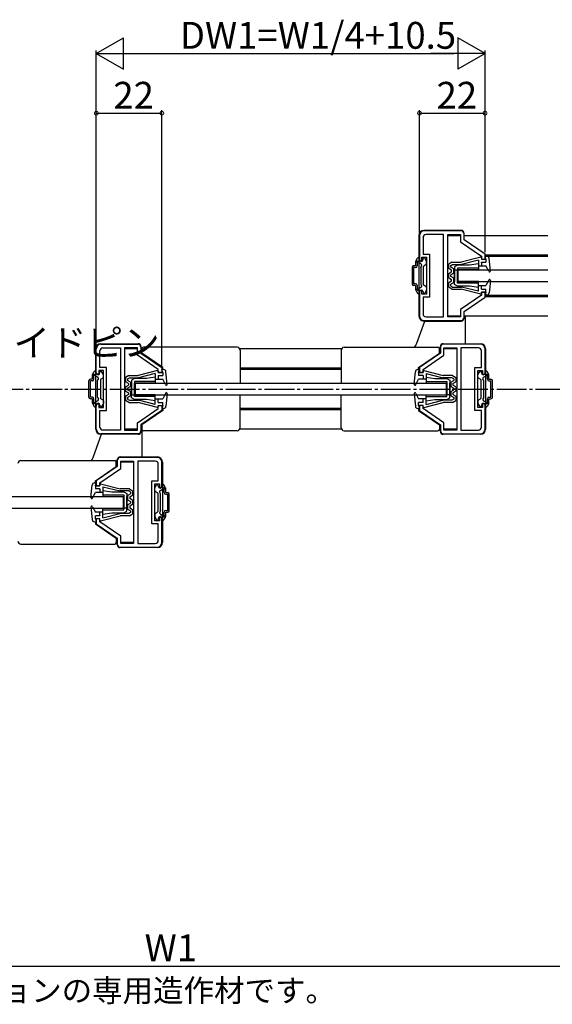
# Model space of a CAD drawing. Extents: x 0 to 1386, y 0 to 2234.
# Drawn here: x 544 to 723, y 1091 to 1421 of the extents above; entities that cross this region are included whole.
import ezdxf

# ---------------------------------------------------------------- set-up
doc = ezdxf.new("R2010")
doc.units = 0
doc.linetypes.add('YCENTER_1', pattern=[13, 10, -1, 1, -1])
for name, color, linetype in [('USER1', 3, 'CONTINUOUS'), ('YKK_11', 7, 'CONTINUOUS'), ('YKK_12', 2, 'CONTINUOUS'), ('YKK_13', 4, 'CONTINUOUS'), ('YKK_D', 6, 'CONTINUOUS')]:
    doc.layers.add(name, color=color, linetype=linetype)
doc.styles.get("Standard").update_dxf_attribs({"font": 'txt', "bigfont": 'BIGFONT'})

msp = doc.modelspace()

# ---------------------------------------------------------------- linework, layer by layer
at = {"layer": 'YKK_11', "color": 0, "linetype": 'ByBlock', "lineweight": -2}
for p, q in [((677.951216, 1348.467533), (677.951216, 1339.967533)), ((679.151216, 1347.767533), (679.151216, 1342.217533)), ((691.951213, 1349.967533), (679.451216, 1349.967533)), ((686.051216, 1348.767533), (680.151216, 1348.767533)), ((686.051216, 1321.167533), (686.051216, 1348.767533)), ((686.051216, 1321.167533), (686.051216, 1348.767533)), ((687.451216, 1321.167533), (687.451216, 1348.767533)), ((687.451216, 1348.767533), (691.751216, 1348.767533)), ((691.751216, 1348.767533), (691.751216, 1346.335357)), ((692.951213, 1346.967526), (692.951213, 1348.967533)), ((691.751216, 1346.335357), (698.751216, 1341.53536)), ((699.951213, 1342.16753), (692.951213, 1346.967526)), ((678.751216, 1339.967533), (678.751216, 1341.217533)), ((678.751216, 1341.217533), (680.351216, 1341.217533)), ((679.151216, 1342.217533), (681.351216, 1342.217533)), ((680.351216, 1341.217533), (680.351216, 1328.717533)), ((681.351216, 1342.217533), (681.351216, 1327.717533)), ((698.751216, 1341.53536), (698.751216, 1340.467535)), ((699.951213, 1340.467511), (699.951213, 1342.16753)), ((677.951216, 1339.967533), (678.751216, 1339.967533)), ((698.751216, 1340.467535), (699.951213, 1340.467511)), ((678.751216, 1329.967533), (677.951216, 1329.967533)), ((677.951216, 1329.967533), (677.951216, 1321.467533)), ((678.751216, 1328.717533), (678.751216, 1329.967533)), ((680.351216, 1328.717533), (678.751216, 1328.717533)), ((681.351216, 1327.717533), (679.151216, 1327.717533)), ((679.151216, 1327.717533), (679.151216, 1322.167533)), ((698.751216, 1328.399698), (691.751216, 1323.599702)), ((692.951213, 1322.967533), (699.951213, 1327.76753)), ((699.951213, 1329.467523), (698.751216, 1329.467547)), ((698.751216, 1329.467547), (698.751216, 1328.399698)), ((699.951213, 1327.76753), (699.951213, 1329.467523)), ((680.151216, 1321.167533), (686.051216, 1321.167533)), ((691.751216, 1321.167533), (687.451216, 1321.167533)), ((691.751216, 1323.599702), (691.751216, 1321.167533)), ((692.951213, 1320.967533), (692.951213, 1322.967533)), ((679.451216, 1319.967533), (691.951213, 1319.967533)), ((570.951212, 1311.967534), (583.451209, 1311.967534)), ((584.451209, 1310.967534), (584.451209, 1308.967535)), ((684.951214, 1310.967534), (684.951214, 1308.967535)), ((698.451211, 1311.967534), (685.951214, 1311.967534)), ((569.451212, 1301.967534), (569.451212, 1310.467534)), ((570.651212, 1304.217534), (570.651212, 1309.767534)), ((571.651212, 1310.767534), (577.551212, 1310.767534)), ((577.551212, 1310.767534), (577.551212, 1283.167534)), ((577.551212, 1310.767534), (577.551212, 1283.167534)), ((578.951212, 1310.767534), (578.951212, 1283.167534)), ((583.251212, 1310.767534), (578.951212, 1310.767534)), ((583.251212, 1308.335365), (583.251212, 1310.767534)), ((590.251212, 1303.535369), (583.251212, 1308.335365)), ((584.451209, 1308.967535), (591.451209, 1304.167537)), ((684.951214, 1308.967535), (677.951214, 1304.167537)), ((679.151211, 1303.535369), (686.151211, 1308.335365)), ((686.151211, 1308.335365), (686.151211, 1310.767534)), ((686.151211, 1310.767534), (690.451211, 1310.767534)), ((690.451211, 1310.767534), (690.451211, 1283.167534)), ((691.851211, 1310.767534), (691.851211, 1283.167534)), ((697.751211, 1310.767534), (691.851211, 1310.767534)), ((691.851211, 1310.767534), (691.851211, 1283.167534)), ((698.751211, 1304.217534), (698.751211, 1309.767534)), ((699.951211, 1301.967534), (699.951211, 1310.467534)), ((570.251212, 1301.967534), (569.451212, 1301.967534)), ((571.851212, 1303.217534), (570.251212, 1303.217534)), ((570.251212, 1303.217534), (570.251212, 1301.967534)), ((572.851212, 1304.217534), (570.651212, 1304.217534)), ((571.851212, 1290.717534), (571.851212, 1303.217534)), ((572.851212, 1289.717534), (572.851212, 1304.217534)), ((590.251212, 1302.46752), (590.251212, 1303.535369)), ((591.451209, 1302.467544), (590.251212, 1302.46752)), ((591.451209, 1304.167537), (591.451209, 1302.467544)), ((677.951214, 1304.167537), (677.951214, 1302.467544)), ((677.951214, 1302.467544), (679.151211, 1302.46752)), ((679.151211, 1302.46752), (679.151211, 1303.535369)), ((696.551211, 1289.717534), (696.551211, 1304.217534)), ((696.551211, 1304.217534), (698.751211, 1304.217534)), ((697.551211, 1290.717534), (697.551211, 1303.217534)), ((697.551211, 1303.217534), (699.151211, 1303.217534)), ((699.151211, 1303.217534), (699.151211, 1301.967534)), ((699.151211, 1301.967534), (699.951211, 1301.967534)), ((569.451212, 1283.467534), (569.451212, 1291.967534)), ((569.451212, 1291.967534), (570.251212, 1291.967534)), ((570.251212, 1291.967534), (570.251212, 1290.717534)), ((590.251212, 1291.467532), (591.451209, 1291.467556)), ((590.251212, 1290.399707), (590.251212, 1291.467532)), ((591.451209, 1291.467556), (591.451209, 1289.767537)), ((679.151211, 1291.467532), (677.951214, 1291.467556)), ((677.951214, 1291.467556), (677.951214, 1289.767537)), ((679.151211, 1290.399707), (679.151211, 1291.467532)), ((699.951211, 1291.967534), (699.151211, 1291.967534)), ((699.151211, 1291.967534), (699.151211, 1290.717534)), ((699.951211, 1283.467534), (699.951211, 1291.967534)), ((570.251212, 1290.717534), (571.851212, 1290.717534)), ((570.651212, 1284.167534), (570.651212, 1289.717534)), ((570.651212, 1289.717534), (572.851212, 1289.717534)), ((583.251212, 1285.59971), (590.251212, 1290.399707)), ((591.451209, 1289.767537), (584.451209, 1284.967541)), ((677.951214, 1289.767537), (684.951214, 1284.967541)), ((686.151211, 1285.59971), (679.151211, 1290.399707)), ((698.751211, 1289.717534), (696.551211, 1289.717534)), ((699.151211, 1290.717534), (697.551211, 1290.717534)), ((698.751211, 1284.167534), (698.751211, 1289.717534)), ((583.251212, 1283.167534), (583.251212, 1285.59971)), ((584.451209, 1284.967541), (584.451209, 1282.967534)), ((684.951214, 1284.967541), (684.951214, 1282.967534)), ((686.151211, 1283.167534), (686.151211, 1285.59971)), ((583.451209, 1281.967534), (570.951212, 1281.967534)), ((577.551212, 1283.167534), (571.651212, 1283.167534)), ((578.951212, 1283.167534), (583.251212, 1283.167534)), ((685.951214, 1281.967534), (698.451211, 1281.967534)), ((690.451211, 1283.167534), (686.151211, 1283.167534)), ((691.851211, 1283.167534), (697.751211, 1283.167534)), ((576.451209, 1272.967534), (576.451209, 1270.967535)), ((589.951206, 1273.967534), (577.451209, 1273.967534)), ((577.651206, 1270.335365), (577.651206, 1272.767534)), ((577.651206, 1272.767534), (581.951206, 1272.767534)), ((581.951206, 1272.767534), (581.951206, 1245.167534)), ((583.351206, 1272.767534), (583.351206, 1245.167534)), ((589.251206, 1272.767534), (583.351206, 1272.767534)), ((583.351206, 1272.767534), (583.351206, 1245.167534)), ((590.251206, 1266.217534), (590.251206, 1271.767534)), ((591.451206, 1263.967534), (591.451206, 1272.467534)), ((576.451209, 1270.967535), (569.451209, 1266.167537)), ((570.651206, 1265.535369), (577.651206, 1270.335365)), ((569.451209, 1266.167537), (569.451209, 1264.467544)), ((570.651206, 1264.46752), (570.651206, 1265.535369)), ((588.051206, 1251.717534), (588.051206, 1266.217534)), ((588.051206, 1266.217534), (590.251206, 1266.217534)), ((589.051206, 1252.717534), (589.051206, 1265.217534)), ((589.051206, 1265.217534), (590.651206, 1265.217534)), ((590.651206, 1265.217534), (590.651206, 1263.967534)), ((569.451209, 1264.467544), (570.651206, 1264.46752)), ((590.651206, 1263.967534), (591.451206, 1263.967534)), ((570.651206, 1253.467532), (569.451209, 1253.467556)), ((569.451209, 1253.467556), (569.451209, 1251.767537)), ((569.451209, 1251.767537), (576.451209, 1246.967541)), ((570.651206, 1252.399707), (570.651206, 1253.467532)), ((577.651206, 1247.59971), (570.651206, 1252.399707)), ((590.251206, 1251.717534), (588.051206, 1251.717534)), ((590.651206, 1252.717534), (589.051206, 1252.717534)), ((590.251206, 1246.167534), (590.251206, 1251.717534)), ((591.451206, 1253.967534), (590.651206, 1253.967534)), ((590.651206, 1253.967534), (590.651206, 1252.717534)), ((591.451206, 1245.467534), (591.451206, 1253.967534)), ((576.451209, 1246.967541), (576.451209, 1244.967534)), ((577.651206, 1245.167534), (577.651206, 1247.59971)), ((581.951206, 1245.167534), (577.651206, 1245.167534)), ((583.351206, 1245.167534), (589.251206, 1245.167534)), ((577.451209, 1243.967534), (589.951206, 1243.967534))]:
    msp.add_line(p, q, dxfattribs=at)
for centre, radius, start, end in [((679.451217, 1348.467533), 1.5, 90.000009, 179.999991), ((680.151217, 1347.767533), 1, 90.000009, 179.999991), ((691.951213, 1348.967533), 1, 0.000009, 89.999991), ((679.451217, 1321.467534), 1.5, 180.000009, 269.999991), ((680.151217, 1322.167534), 1, 180.000009, 269.999991), ((691.951213, 1320.967534), 1, 270.000009, 359.999991), ((570.951212, 1310.467534), 1.5, 90.000009, 179.999991), ((583.451208, 1310.967534), 1, 0.000009, 89.999991), ((685.951214, 1310.967534), 1, 90.000009, 179.999991), ((698.451211, 1310.467534), 1.5, 0.000009, 89.999991), ((571.651212, 1309.767534), 1, 90.000009, 179.999991), ((697.751211, 1309.767534), 1, 0.000009, 89.999991), ((570.951212, 1283.467534), 1.5, 180.000009, 269.999991), ((571.651212, 1284.167534), 1, 180.000009, 269.999991), ((583.451208, 1282.967534), 1, 270.000009, 359.999991), ((685.951214, 1282.967534), 1, 180.000009, 269.999991), ((697.751211, 1284.167534), 1, 270.000009, 359.999991), ((698.451211, 1283.467534), 1.5, 270.000009, 359.999991), ((577.451209, 1272.967534), 1, 90.000009, 179.999991), ((589.251206, 1271.767534), 1, 0.000009, 89.999991), ((589.951206, 1272.467534), 1.5, 0.000009, 89.999991), ((577.451209, 1244.967534), 1, 180.000009, 269.999991), ((589.251206, 1246.167534), 1, 270.000009, 359.999991), ((589.951206, 1245.467534), 1.5, 270.000009, 359.999991)]:
    msp.add_arc(centre, radius, start, end, dxfattribs=at)
at = {"layer": 'YKK_12', "linetype": 'Continuous'}
for p, q in [((687.451216, 1348.467554), (691.751217, 1348.467554)), ((692.951213, 1348.467554), (721.051161, 1348.467554)), ((699.947177, 1341.967529), (721.051179, 1341.967529)), ((699.951213, 1341.467529), (721.05118, 1341.467529)), ((699.951214, 1341.467529), (700.251214, 1341.467529)), ((699.947177, 1327.967529), (721.051216, 1327.967529)), ((699.951212, 1328.467529), (721.051214, 1328.467529)), ((699.951214, 1328.467529), (700.251214, 1328.467529)), ((687.451216, 1321.467546), (691.751217, 1321.467546)), ((692.951213, 1321.467546), (721.051233, 1321.467546)), ((692.951214, 1321.467546), (693.251214, 1321.467546)), ((583.251212, 1310.467521), (578.951211, 1310.467521)), ((584.751209, 1310.467521), (584.451209, 1310.467521)), ((651.785176, 1310.467521), (617.617246, 1310.467521)), ((690.451211, 1310.467521), (686.151211, 1310.467521)), ((591.751209, 1303.967538), (591.451209, 1303.967538)), ((591.751209, 1303.467538), (591.451209, 1303.467538)), ((651.651211, 1303.967538), (617.751211, 1303.967538)), ((651.651211, 1303.467538), (617.751211, 1303.467538)), ((591.751209, 1290.467538), (591.451209, 1290.467538)), ((591.751209, 1289.967538), (591.451209, 1289.967538)), ((651.651211, 1290.467538), (617.751211, 1290.467538)), ((651.651211, 1289.967538), (617.751211, 1289.967538)), ((583.251212, 1283.467514), (578.951211, 1283.467514)), ((584.751209, 1283.467514), (584.451209, 1283.467514)), ((651.7852, 1283.467514), (617.617223, 1283.467514)), ((690.451211, 1283.467514), (686.151211, 1283.467514)), ((581.951207, 1272.467521), (577.651206, 1272.467521)), ((581.951207, 1245.467514), (577.651206, 1245.467514))]:
    msp.add_line(p, q, dxfattribs=at)
at = {"layer": 'YKK_12', "linetype": 'YCENTER_1'}
msp.add_line((313.934606, 1296.967534), (835.45125, 1296.967534), dxfattribs=at)
at = {"layer": 'YKK_13', "linetype": 'Continuous'}
for p, q in [((677.751216, 1348.467533), (677.751216, 1321.467533)), ((691.951216, 1350.167533), (679.451216, 1350.167533)), ((692.951216, 1348.667533), (692.951216, 1349.167533)), ((676.691409, 1339.837148), (677.257434, 1340.817533)), ((677.517242, 1340.967533), (677.751216, 1340.967533)), ((677.951216, 1340.367533), (677.951216, 1340.767533)), ((679.151216, 1340.367533), (679.151216, 1340.767533)), ((679.485191, 1340.967533), (679.351216, 1340.967533)), ((680.311024, 1339.837148), (679.744998, 1340.817533)), ((698.501149, 1341.161161), (691.951217, 1339.467529)), ((698.751217, 1340.967529), (698.751217, 1340.467529)), ((700.528925, 1341.467529), (699.951217, 1341.467529)), ((700.251217, 1340.467529), (699.951217, 1341.467529)), ((701.749657, 1336.598078), (701.324767, 1340.748992)), ((675.451216, 1337.717533), (675.451216, 1332.217533)), ((676.651216, 1338.217533), (675.951216, 1338.217533)), ((676.651216, 1337.717533), (675.951216, 1337.717533)), ((675.951216, 1337.717533), (675.951216, 1332.217533)), ((676.651216, 1339.687148), (676.651216, 1338.217533)), ((677.151216, 1339.338404), (677.151216, 1338.217533)), ((678.452771, 1338.94343), (677.491477, 1339.498434)), ((678.351216, 1337.767533), (678.635783, 1338.260418)), ((678.351216, 1337.767533), (678.351216, 1332.167533)), ((679.351216, 1331.890738), (679.351216, 1338.044328)), ((680.201216, 1338.708281), (679.501216, 1338.304135)), ((680.351216, 1338.968088), (680.351216, 1339.687148)), ((688.856217, 1339.467529), (687.751217, 1338.817529)), ((687.751217, 1337.417529), (687.751217, 1338.817529)), ((688.751217, 1336.840179), (687.751217, 1337.417529)), ((688.451217, 1338.417167), (689.046832, 1338.767529)), ((688.451217, 1337.821674), (688.451217, 1338.417167)), ((689.451217, 1337.244324), (688.451217, 1337.821674)), ((688.856217, 1339.467529), (691.951217, 1339.467529)), ((689.046832, 1338.767529), (692.075164, 1338.767529)), ((690.751216, 1338.467533), (689.751216, 1337.967533)), ((689.751216, 1337.967533), (689.751216, 1332.967533)), ((694.751216, 1338.467533), (690.751216, 1338.467533)), ((697.751216, 1337.467533), (690.751216, 1337.467533)), ((690.751216, 1337.467533), (690.751216, 1332.967533)), ((697.751217, 1340.142683), (692.075164, 1338.767529)), ((697.751216, 1338.967533), (694.751216, 1338.467533)), ((697.751216, 1338.967533), (697.751216, 1336.967533)), ((697.751217, 1340.142683), (697.751217, 1338.267529)), ((697.751217, 1338.267529), (700.251217, 1338.267529)), ((698.751217, 1340.467529), (700.251217, 1340.467529)), ((698.751217, 1339.467529), (700.251217, 1339.467529)), ((698.751217, 1339.467529), (698.751217, 1338.267529)), ((698.751217, 1339.419001), (698.799745, 1339.467529)), ((700.251217, 1340.467529), (700.251217, 1339.467529)), ((701.183745, 1336.431667), (700.251217, 1338.267529)), ((687.751217, 1335.667529), (688.751217, 1336.24488)), ((687.751217, 1334.267529), (687.751217, 1335.667529)), ((687.751217, 1334.267529), (688.751217, 1333.690179)), ((689.451217, 1335.840734), (688.451217, 1335.263384)), ((688.451217, 1334.671674), (688.451217, 1335.263384)), ((689.451217, 1334.094324), (688.451217, 1334.671674)), ((688.751217, 1336.24488), (688.751217, 1336.840179)), ((689.451217, 1335.840734), (689.451217, 1337.244324)), ((689.451217, 1332.690734), (689.451217, 1334.094324)), ((689.751216, 1336.967533), (690.751216, 1336.967533)), ((689.751216, 1331.967533), (689.751216, 1336.967533)), ((697.751216, 1336.967533), (690.751216, 1336.967533)), ((690.751216, 1332.467533), (690.751216, 1336.967533)), ((690.951216, 1332.967533), (690.951216, 1336.967533)), ((690.951216, 1336.967533), (721.051192, 1336.967533)), ((701.55977, 1336.287858), (701.730888, 1336.458976)), ((676.651216, 1332.217533), (675.951216, 1332.217533)), ((676.651216, 1331.717533), (675.951216, 1331.717533)), ((676.651216, 1331.717533), (676.651216, 1330.247918)), ((677.151216, 1331.717533), (677.151216, 1330.596662)), ((678.452771, 1330.991635), (677.491477, 1330.436632)), ((678.351216, 1332.167533), (678.635783, 1331.674648)), ((680.201216, 1331.226785), (679.501216, 1331.63093)), ((680.351216, 1330.966978), (680.351216, 1330.247918)), ((688.751217, 1333.09488), (687.751217, 1332.517529)), ((687.751217, 1331.117529), (687.751217, 1332.517529)), ((688.856217, 1330.467529), (687.751217, 1331.117529)), ((689.451217, 1332.690734), (688.451217, 1332.113384)), ((688.451217, 1331.517892), (688.451217, 1332.113384)), ((688.451217, 1331.517892), (689.046832, 1331.167529)), ((688.751217, 1333.09488), (688.751217, 1333.690179)), ((689.046832, 1331.167529), (692.086024, 1331.167529)), ((690.751216, 1331.467533), (689.751216, 1331.967533)), ((697.751216, 1332.967533), (690.751216, 1332.967533)), ((697.751216, 1332.467533), (690.751216, 1332.467533)), ((694.751216, 1331.467533), (690.751216, 1331.467533)), ((690.951216, 1332.967533), (721.051202, 1332.967533)), ((697.751217, 1329.792376), (692.075164, 1331.167529)), ((697.751216, 1330.967533), (694.751216, 1331.467533)), ((697.751216, 1330.967533), (697.751216, 1332.967533)), ((697.751217, 1331.667529), (700.251217, 1331.667529)), ((697.751217, 1329.792376), (697.751217, 1331.667529)), ((698.751217, 1330.467529), (698.751217, 1331.667529)), ((701.183745, 1333.503392), (700.251217, 1331.667529)), ((701.749657, 1333.336981), (701.324767, 1329.186066)), ((676.691409, 1330.097918), (677.257434, 1329.117533)), ((677.517242, 1328.967533), (677.751216, 1328.967533)), ((677.951216, 1329.567533), (677.951216, 1329.167533)), ((679.151216, 1329.567533), (679.151216, 1329.167533)), ((679.485191, 1328.967533), (679.351216, 1328.967533)), ((680.311024, 1330.097918), (679.744998, 1329.117533)), ((688.856217, 1330.467529), (691.951217, 1330.467529)), ((698.501149, 1328.773898), (691.951217, 1330.467529)), ((698.751217, 1330.467529), (700.251217, 1330.467529)), ((698.751217, 1328.967529), (698.751217, 1329.467529)), ((698.751217, 1329.467529), (700.251217, 1329.467529)), ((700.251217, 1329.467529), (699.951217, 1328.467529)), ((700.528925, 1328.467529), (699.951217, 1328.467529)), ((700.251217, 1329.467529), (700.251217, 1330.467529)), ((692.951216, 1320.767533), (692.951216, 1321.267533)), ((693.351213, 1312.167533), (693.351213, 1321.467546)), ((677.016193, 1312.297793), (679.730145, 1319.767533)), ((679.451216, 1319.767533), (691.951216, 1319.767533)), ((570.951211, 1312.167534), (583.451211, 1312.167534)), ((584.451211, 1311.167534), (584.451211, 1310.667534)), ((616.751211, 1310.967538), (585.251209, 1310.967538)), ((652.651211, 1310.967538), (684.151214, 1310.967538)), ((684.951211, 1310.667533), (684.951211, 1311.167533)), ((685.951211, 1312.167533), (698.451211, 1312.167533)), ((569.251211, 1283.467534), (569.251211, 1310.467534)), ((584.751209, 1308.970218), (584.751209, 1310.467538)), ((591.751209, 1304.170222), (584.751209, 1308.970218)), ((617.751211, 1309.967538), (617.751211, 1298.967538)), ((651.651211, 1309.967538), (651.651211, 1298.967538)), ((677.651214, 1304.170222), (684.651214, 1308.970218)), ((684.651214, 1308.970218), (684.651214, 1310.467538)), ((700.151211, 1310.467533), (700.151211, 1283.467533)), ((568.151211, 1300.217534), (568.151211, 1301.687149)), ((568.191404, 1301.837149), (568.757429, 1302.817534)), ((568.651211, 1300.217534), (568.651211, 1301.338405)), ((569.952766, 1300.943432), (568.991472, 1301.498435)), ((569.017237, 1302.967534), (569.251211, 1302.967534)), ((569.451211, 1302.367534), (569.451211, 1302.767534)), ((570.651211, 1302.367534), (570.651211, 1302.767534)), ((570.985186, 1302.967534), (570.851211, 1302.967534)), ((571.811019, 1301.837149), (571.244994, 1302.817534)), ((571.851211, 1300.96809), (571.851211, 1301.687149)), ((580.356212, 1301.467538), (579.251212, 1300.817538)), ((580.356212, 1301.467538), (583.451212, 1301.467538)), ((590.001144, 1303.16117), (583.451212, 1301.467538)), ((589.251212, 1302.142692), (583.575159, 1300.767538)), ((589.251211, 1300.967534), (586.251211, 1300.467534)), ((589.251211, 1300.967534), (589.251211, 1298.967534)), ((589.251212, 1302.142692), (589.251212, 1300.267538)), ((590.251212, 1302.967538), (590.251212, 1302.467538)), ((590.251212, 1302.467538), (591.751212, 1302.467538)), ((590.251212, 1301.467538), (591.751212, 1301.467538)), ((590.251212, 1301.467538), (590.251212, 1300.267538)), ((592.02892, 1303.467538), (591.451212, 1303.467538)), ((591.751212, 1302.467538), (591.451212, 1303.467538)), ((591.751209, 1303.467538), (591.751209, 1304.170222)), ((591.751212, 1302.467538), (591.751212, 1301.467538)), ((593.249652, 1298.598086), (592.824762, 1302.749001)), ((676.15277, 1298.598086), (676.577661, 1302.749001)), ((677.373502, 1303.467538), (677.951211, 1303.467538)), ((677.651211, 1302.467538), (677.951211, 1303.467538)), ((679.15121, 1302.467538), (677.651211, 1302.467538)), ((677.651211, 1302.467538), (677.651211, 1301.467538)), ((679.15121, 1301.467538), (677.651211, 1301.467538)), ((677.651214, 1303.467538), (677.651214, 1304.170222)), ((679.151211, 1302.967538), (679.151211, 1302.467538)), ((679.151211, 1301.467538), (679.151211, 1300.267538)), ((679.401279, 1303.16117), (685.951211, 1301.467538)), ((680.151211, 1302.142692), (680.151211, 1300.267538)), ((680.151211, 1302.142692), (685.827263, 1300.767538)), ((680.151211, 1300.967534), (683.151211, 1300.467534)), ((680.151211, 1300.967534), (680.151211, 1298.967534)), ((689.046211, 1301.467538), (685.951211, 1301.467538)), ((689.046211, 1301.467538), (690.151211, 1300.817538)), ((697.551211, 1300.96809), (697.551211, 1301.687149)), ((697.591404, 1301.837149), (698.157429, 1302.817534)), ((698.417237, 1302.967534), (698.551211, 1302.967534)), ((698.751211, 1302.367534), (698.751211, 1302.767534)), ((699.449657, 1300.943432), (700.410951, 1301.498435)), ((699.951211, 1302.367534), (699.951211, 1302.767534)), ((700.385186, 1302.967534), (700.151211, 1302.967534)), ((701.211019, 1301.837149), (700.644994, 1302.817534)), ((700.751211, 1300.217534), (700.751211, 1301.338405)), ((701.251211, 1300.217534), (701.251211, 1301.687149)), ((566.951211, 1294.217534), (566.951211, 1299.717534)), ((568.151211, 1300.217534), (567.451211, 1300.217534)), ((568.151211, 1299.717534), (567.451211, 1299.717534)), ((567.451211, 1294.217534), (567.451211, 1299.717534)), ((569.851211, 1299.767534), (570.135778, 1300.260419)), ((569.851211, 1294.167534), (569.851211, 1299.767534)), ((570.851211, 1300.044329), (570.851211, 1293.890739)), ((571.701211, 1300.708282), (571.001211, 1300.304137)), ((579.251212, 1300.817538), (579.251212, 1299.417538)), ((580.251212, 1298.840188), (579.251212, 1299.417538)), ((579.251212, 1297.667538), (580.251212, 1298.244888)), ((579.251212, 1297.667538), (579.251212, 1296.267538)), ((579.951212, 1300.417176), (580.546828, 1300.767538)), ((579.951212, 1300.417176), (579.951212, 1299.821683)), ((580.951212, 1299.244333), (579.951212, 1299.821683)), ((580.951212, 1297.840743), (579.951212, 1297.263393)), ((580.251212, 1298.840188), (580.251212, 1298.244888)), ((580.546828, 1300.767538), (583.586019, 1300.767538)), ((580.951212, 1299.244333), (580.951212, 1297.840743)), ((582.251211, 1300.467534), (581.251211, 1299.967534)), ((581.251211, 1299.967534), (581.251211, 1294.967534)), ((581.251211, 1293.967534), (581.251211, 1298.967534)), ((586.251211, 1300.467534), (582.251211, 1300.467534)), ((589.251211, 1299.467534), (582.251211, 1299.467534)), ((582.251211, 1299.467534), (582.251211, 1294.967534)), ((582.251211, 1294.467534), (582.251211, 1298.967534)), ((589.251211, 1298.967534), (582.251211, 1298.967534)), ((582.451209, 1298.967534), (686.951214, 1298.967534)), ((582.451209, 1298.967534), (582.451209, 1294.967534)), ((589.251212, 1300.267538), (591.751212, 1300.267538)), ((592.68374, 1298.431675), (591.751212, 1300.267538)), ((676.718683, 1298.431675), (677.651211, 1300.267538)), ((680.151211, 1300.267538), (677.651211, 1300.267538)), ((680.151211, 1299.467534), (687.151211, 1299.467534)), ((680.151211, 1298.967534), (687.151211, 1298.967534)), ((683.151211, 1300.467534), (687.151211, 1300.467534)), ((688.855595, 1300.767538), (685.816403, 1300.767538)), ((686.951214, 1298.967534), (686.951214, 1294.967534)), ((687.151211, 1300.467534), (688.151211, 1299.967534)), ((687.151211, 1299.467534), (687.151211, 1294.967534)), ((687.151211, 1294.467534), (687.151211, 1298.967534)), ((688.151211, 1299.967534), (688.151211, 1294.967534)), ((688.151211, 1293.967534), (688.151211, 1298.967534)), ((688.451211, 1299.244333), (689.451211, 1299.821683)), ((688.451211, 1299.244333), (688.451211, 1297.840743)), ((688.451211, 1297.840743), (689.451211, 1297.263393)), ((689.451211, 1300.417176), (688.855595, 1300.767538)), ((689.151211, 1298.840188), (690.151211, 1299.417538)), ((689.151211, 1298.840188), (689.151211, 1298.244888)), ((690.151211, 1297.667538), (689.151211, 1298.244888)), ((689.451211, 1300.417176), (689.451211, 1299.821683)), ((690.151211, 1300.817538), (690.151211, 1299.417538)), ((690.151211, 1297.667538), (690.151211, 1296.267538)), ((697.701211, 1300.708282), (698.401211, 1300.304137)), ((698.551211, 1300.044329), (698.551211, 1293.890739)), ((699.551211, 1299.767534), (699.266644, 1300.260419)), ((699.551211, 1294.167534), (699.551211, 1299.767534)), ((701.251211, 1300.217534), (701.951211, 1300.217534)), ((701.251211, 1299.717534), (701.951211, 1299.717534)), ((701.951211, 1294.217534), (701.951211, 1299.717534)), ((702.451211, 1294.217534), (702.451211, 1299.717534)), ((579.251212, 1296.267538), (580.251212, 1295.690188)), ((580.251212, 1295.094888), (579.251212, 1294.517538)), ((579.251212, 1294.517538), (579.251212, 1293.117538)), ((579.951212, 1297.263393), (579.951212, 1296.671683)), ((580.951212, 1296.094333), (579.951212, 1296.671683)), ((580.951212, 1294.690743), (579.951212, 1294.113393)), ((580.251212, 1295.690188), (580.251212, 1295.094888)), ((580.951212, 1296.094333), (580.951212, 1294.690743)), ((581.251211, 1294.967534), (582.251211, 1294.967534)), ((589.251211, 1294.967534), (582.251211, 1294.967534)), ((589.251211, 1294.467534), (582.251211, 1294.467534)), ((582.451209, 1294.967534), (686.951214, 1294.967534)), ((589.251211, 1292.967534), (589.251211, 1294.967534)), ((592.68374, 1295.503401), (591.751212, 1293.667538)), ((593.249652, 1295.336989), (592.824762, 1291.186075)), ((593.059765, 1295.647209), (593.230883, 1295.476092)), ((617.751211, 1283.967538), (617.751211, 1294.967538)), ((651.651211, 1283.967538), (651.651211, 1294.967538)), ((676.15277, 1295.336989), (676.577661, 1291.186075)), ((676.342657, 1295.647209), (676.171539, 1295.476092)), ((676.718683, 1295.503401), (677.651211, 1293.667538)), ((680.151211, 1292.967534), (680.151211, 1294.967534)), ((680.151211, 1294.967534), (687.151211, 1294.967534)), ((680.151211, 1294.467534), (687.151211, 1294.467534)), ((688.151211, 1294.967534), (687.151211, 1294.967534)), ((688.451211, 1296.094333), (689.451211, 1296.671683)), ((688.451211, 1296.094333), (688.451211, 1294.690743)), ((688.451211, 1294.690743), (689.451211, 1294.113393)), ((690.151211, 1296.267538), (689.151211, 1295.690188)), ((689.151211, 1295.690188), (689.151211, 1295.094888)), ((689.151211, 1295.094888), (690.151211, 1294.517538)), ((689.451211, 1297.263393), (689.451211, 1296.671683)), ((690.151211, 1294.517538), (690.151211, 1293.117538)), ((568.151211, 1294.217534), (567.451211, 1294.217534)), ((568.151211, 1293.717534), (567.451211, 1293.717534)), ((568.151211, 1292.247919), (568.151211, 1293.717534)), ((568.191404, 1292.097919), (568.757429, 1291.117534)), ((568.651211, 1292.596663), (568.651211, 1293.717534)), ((569.952766, 1292.991637), (568.991472, 1292.436634)), ((569.451211, 1291.567534), (569.451211, 1291.167534)), ((569.851211, 1294.167534), (570.135778, 1293.674649)), ((570.651211, 1291.567534), (570.651211, 1291.167534)), ((571.701211, 1293.226787), (571.001211, 1293.630932)), ((571.811019, 1292.097919), (571.244994, 1291.117534)), ((571.851211, 1292.966979), (571.851211, 1292.247919)), ((580.356212, 1292.467538), (579.251212, 1293.117538)), ((579.951212, 1294.113393), (579.951212, 1293.5179)), ((579.951212, 1293.5179), (580.546828, 1293.167538)), ((580.356212, 1292.467538), (583.451212, 1292.467538)), ((580.546828, 1293.167538), (583.575159, 1293.167538)), ((582.251211, 1293.467534), (581.251211, 1293.967534)), ((586.251211, 1293.467534), (582.251211, 1293.467534)), ((590.001144, 1290.773906), (583.451212, 1292.467538)), ((589.251212, 1291.792384), (583.575159, 1293.167538)), ((589.251211, 1292.967534), (586.251211, 1293.467534)), ((589.251212, 1291.792384), (589.251212, 1293.667538)), ((589.251212, 1293.667538), (591.751212, 1293.667538)), ((590.251212, 1292.467538), (590.251212, 1293.667538)), ((590.251212, 1292.516066), (590.29974, 1292.467538)), ((590.251212, 1292.467538), (591.751212, 1292.467538)), ((590.251212, 1291.467538), (591.751212, 1291.467538)), ((590.251212, 1290.967538), (590.251212, 1291.467538)), ((591.751212, 1291.467538), (591.451212, 1290.467538)), ((591.751212, 1291.467538), (591.751212, 1292.467538)), ((680.151211, 1293.667538), (677.651211, 1293.667538)), ((679.15121, 1292.467538), (677.651211, 1292.467538)), ((677.651211, 1291.467538), (677.651211, 1292.467538)), ((677.651211, 1291.467538), (677.951211, 1290.467538)), ((679.15121, 1291.467538), (677.651211, 1291.467538)), ((679.151211, 1292.516066), (679.102683, 1292.467538)), ((679.151211, 1292.467538), (679.151211, 1293.667538)), ((679.151211, 1290.967538), (679.151211, 1291.467538)), ((679.401279, 1290.773906), (685.951211, 1292.467538)), ((680.151211, 1291.792384), (680.151211, 1293.667538)), ((680.151211, 1292.967534), (683.151211, 1293.467534)), ((680.151211, 1291.792384), (685.827263, 1293.167538)), ((683.151211, 1293.467534), (687.151211, 1293.467534)), ((688.855595, 1293.167538), (685.827263, 1293.167538)), ((689.046211, 1292.467538), (685.951211, 1292.467538)), ((687.151211, 1293.467534), (688.151211, 1293.967534)), ((689.451211, 1293.5179), (688.855595, 1293.167538)), ((689.046211, 1292.467538), (690.151211, 1293.117538)), ((689.451211, 1294.113393), (689.451211, 1293.5179)), ((697.551211, 1292.966979), (697.551211, 1292.247919)), ((697.591404, 1292.097919), (698.157429, 1291.117534)), ((697.701211, 1293.226787), (698.401211, 1293.630932)), ((698.751211, 1291.567534), (698.751211, 1291.167534)), ((699.551211, 1294.167534), (699.266644, 1293.674649)), ((699.449657, 1292.991637), (700.410951, 1292.436634)), ((699.951211, 1291.567534), (699.951211, 1291.167534)), ((701.211019, 1292.097919), (700.644994, 1291.117534)), ((700.751211, 1292.596663), (700.751211, 1293.717534)), ((701.251211, 1294.217534), (701.951211, 1294.217534)), ((701.251211, 1293.717534), (701.951211, 1293.717534)), ((701.251211, 1292.247919), (701.251211, 1293.717534)), ((569.017237, 1290.967534), (569.251211, 1290.967534)), ((570.985186, 1290.967534), (570.851211, 1290.967534)), ((591.751209, 1289.764854), (584.751209, 1284.964857)), ((592.02892, 1290.467538), (591.451212, 1290.467538)), ((591.751209, 1290.467538), (591.751209, 1289.764854)), ((677.373502, 1290.467538), (677.951211, 1290.467538)), ((677.651214, 1290.467538), (677.651214, 1289.764854)), ((677.651214, 1289.764854), (684.651214, 1284.964857)), ((698.417237, 1290.967534), (698.551211, 1290.967534)), ((700.385186, 1290.967534), (700.151211, 1290.967534)), ((584.751209, 1284.964857), (584.751209, 1283.467538)), ((684.651214, 1284.964857), (684.651214, 1283.467538)), ((568.516188, 1274.297793), (571.23014, 1281.767533)), ((583.451211, 1281.767534), (570.951211, 1281.767534)), ((584.451211, 1283.267534), (584.451211, 1282.767534)), ((584.851208, 1274.167533), (584.851208, 1283.467546)), ((616.751211, 1282.967538), (585.251209, 1282.967538)), ((652.651211, 1282.967538), (684.151214, 1282.967538)), ((684.951211, 1282.767533), (684.951211, 1283.267533)), ((698.451211, 1281.767533), (685.951211, 1281.767533)), ((544.151206, 1272.967538), (575.651209, 1272.967538)), ((576.151209, 1270.970218), (576.151209, 1272.467538)), ((576.451207, 1272.667533), (576.451207, 1273.167533)), ((577.451207, 1274.167533), (589.951207, 1274.167533)), ((591.651206, 1272.467533), (591.651206, 1245.467533)), ((569.151209, 1266.170222), (576.151209, 1270.970218)), ((567.652765, 1260.598086), (568.077656, 1264.749001)), ((568.873498, 1265.467538), (569.451206, 1265.467538)), ((569.151206, 1264.467538), (569.451206, 1265.467538)), ((569.151209, 1265.467538), (569.151209, 1266.170222)), ((570.651206, 1264.967538), (570.651206, 1264.467538)), ((570.901274, 1265.16117), (577.451206, 1263.467538)), ((589.091399, 1263.837149), (589.657424, 1264.817534)), ((589.917232, 1264.967534), (590.051207, 1264.967534)), ((590.251206, 1264.367534), (590.251206, 1264.767534)), ((591.451207, 1264.367534), (591.451207, 1264.767534)), ((591.885181, 1264.967534), (591.651206, 1264.967534)), ((592.711014, 1263.837149), (592.144989, 1264.817534)), ((568.218678, 1260.431675), (569.151206, 1262.267538)), ((570.651206, 1264.467538), (569.151206, 1264.467538)), ((569.151206, 1264.467538), (569.151206, 1263.467538)), ((570.651206, 1263.467538), (569.151206, 1263.467538)), ((571.651206, 1262.267538), (569.151206, 1262.267538)), ((570.651206, 1263.467538), (570.651206, 1262.267538)), ((571.651206, 1264.142692), (571.651206, 1262.267538)), ((571.651206, 1264.142692), (577.327259, 1262.767538)), ((571.651206, 1262.967534), (574.651206, 1262.467534)), ((571.651206, 1262.967534), (571.651206, 1260.967534)), ((571.651206, 1261.467534), (578.651206, 1261.467534)), ((574.651206, 1262.467534), (578.651206, 1262.467534)), ((580.35559, 1262.767538), (577.316398, 1262.767538)), ((580.546206, 1263.467538), (577.451206, 1263.467538)), ((578.651206, 1262.467534), (579.651206, 1261.967534)), ((578.651206, 1261.467534), (578.651206, 1256.967534)), ((579.651206, 1261.967534), (579.651206, 1256.967534)), ((579.951206, 1261.244333), (580.951206, 1261.821683)), ((580.951206, 1262.417176), (580.35559, 1262.767538)), ((580.546206, 1263.467538), (581.651206, 1262.817538)), ((580.651206, 1260.840188), (581.651206, 1261.417538)), ((580.951206, 1262.417176), (580.951206, 1261.821683)), ((581.651206, 1262.817538), (581.651206, 1261.417538)), ((589.051207, 1262.96809), (589.051207, 1263.687149)), ((589.201207, 1262.708282), (589.901206, 1262.304137)), ((590.051207, 1262.044329), (590.051207, 1255.890739)), ((591.051207, 1261.767534), (590.766639, 1262.260419)), ((590.949652, 1262.943432), (591.910946, 1263.498435)), ((591.051207, 1256.167534), (591.051207, 1261.767534)), ((592.251206, 1262.217534), (592.251206, 1263.338405)), ((592.751206, 1262.217534), (592.751206, 1263.687149)), ((592.751206, 1262.217534), (593.451207, 1262.217534)), ((592.751206, 1261.717534), (593.451207, 1261.717534)), ((593.451207, 1256.217534), (593.451207, 1261.717534)), ((593.951207, 1256.217534), (593.951207, 1261.717534)), ((473.951204, 1260.967534), (578.451209, 1260.967534)), ((571.651206, 1260.967534), (578.651206, 1260.967534)), ((578.451209, 1260.967534), (578.451209, 1256.967534)), ((578.651206, 1256.467534), (578.651206, 1260.967534)), ((579.651206, 1255.967534), (579.651206, 1260.967534)), ((579.951206, 1261.244333), (579.951206, 1259.840743)), ((579.951206, 1259.840743), (580.951206, 1259.263393)), ((579.951206, 1258.094333), (580.951206, 1258.671683)), ((579.951206, 1258.094333), (579.951206, 1256.690743)), ((580.651206, 1260.840188), (580.651206, 1260.244888)), ((581.651206, 1259.667538), (580.651206, 1260.244888)), ((581.651206, 1258.267538), (580.651206, 1257.690188)), ((580.951206, 1259.263393), (580.951206, 1258.671683)), ((581.651206, 1259.667538), (581.651206, 1258.267538)), ((473.951204, 1256.967534), (578.451209, 1256.967534)), ((567.652765, 1257.336989), (568.077656, 1253.186075)), ((567.842652, 1257.647209), (567.671535, 1257.476092)), ((568.218678, 1257.503401), (569.151206, 1255.667538)), ((571.651206, 1255.667538), (569.151206, 1255.667538)), ((570.651206, 1254.467538), (570.651206, 1255.667538)), ((571.651206, 1254.967534), (571.651206, 1256.967534)), ((571.651206, 1256.967534), (578.651206, 1256.967534)), ((571.651206, 1256.467534), (578.651206, 1256.467534)), ((571.651206, 1253.792384), (571.651206, 1255.667538)), ((571.651206, 1254.967534), (574.651206, 1255.467534)), ((571.651206, 1253.792384), (577.327259, 1255.167538)), ((574.651206, 1255.467534), (578.651206, 1255.467534)), ((580.35559, 1255.167538), (577.327259, 1255.167538)), ((579.651206, 1256.967534), (578.651206, 1256.967534)), ((578.651206, 1255.467534), (579.651206, 1255.967534)), ((579.951206, 1256.690743), (580.951206, 1256.113393)), ((580.951206, 1255.5179), (580.35559, 1255.167538)), ((580.546206, 1254.467538), (581.651206, 1255.117538)), ((580.651206, 1257.690188), (580.651206, 1257.094888)), ((580.651206, 1257.094888), (581.651206, 1256.517538)), ((580.951206, 1256.113393), (580.951206, 1255.5179)), ((581.651206, 1256.517538), (581.651206, 1255.117538)), ((589.051207, 1254.966979), (589.051207, 1254.247919)), ((589.201207, 1255.226787), (589.901206, 1255.630932)), ((591.051207, 1256.167534), (590.766639, 1255.674649)), ((590.949652, 1254.991637), (591.910946, 1254.436634)), ((592.251206, 1254.596663), (592.251206, 1255.717534)), ((592.751206, 1256.217534), (593.451207, 1256.217534)), ((592.751206, 1255.717534), (593.451207, 1255.717534)), ((592.751206, 1254.247919), (592.751206, 1255.717534)), ((568.873498, 1252.467538), (569.451206, 1252.467538)), ((570.651206, 1254.467538), (569.151206, 1254.467538)), ((569.151206, 1253.467538), (569.151206, 1254.467538)), ((569.151206, 1253.467538), (569.451206, 1252.467538)), ((570.651206, 1253.467538), (569.151206, 1253.467538)), ((569.151209, 1252.467538), (569.151209, 1251.764854)), ((569.151209, 1251.764854), (576.151209, 1246.964857)), ((570.651206, 1254.516066), (570.602678, 1254.467538)), ((570.651206, 1252.967538), (570.651206, 1253.467538)), ((570.901274, 1252.773906), (577.451206, 1254.467538)), ((580.546206, 1254.467538), (577.451206, 1254.467538)), ((589.091399, 1254.097919), (589.657424, 1253.117534)), ((589.917232, 1252.967534), (590.051207, 1252.967534)), ((590.251206, 1253.567534), (590.251206, 1253.167534)), ((591.451207, 1253.567534), (591.451207, 1253.167534)), ((591.885181, 1252.967534), (591.651206, 1252.967534)), ((592.711014, 1254.097919), (592.144989, 1253.117534)), ((544.151206, 1244.967538), (575.651209, 1244.967538)), ((576.151209, 1246.964857), (576.151209, 1245.467538)), ((576.451207, 1244.767533), (576.451207, 1245.267533)), ((589.951207, 1243.767533), (577.451207, 1243.767533))]:
    msp.add_line(p, q, dxfattribs=at)
for centre, radius, start, end in [((679.451216, 1348.467533), 1.7, 90, 180), ((691.951216, 1349.167533), 1, 0, 90), ((677.517242, 1340.667533), 0.3, 90, 150), ((677.751216, 1340.767533), 0.2, 0, 90), ((679.351216, 1340.767533), 0.2, 90, 180), ((679.485191, 1340.667533), 0.3, 30, 90), ((698.551217, 1340.967529), 0.2, 0, 110.082314), ((700.528925, 1340.667529), 0.8, 5.844482, 90), ((675.951216, 1337.717533), 0.5, 90, 180), ((676.951216, 1339.687148), 0.3, 150, 180), ((676.651216, 1338.217533), 0.5, 270, 0), ((677.251216, 1339.567533), 0.25, 343.954677, 246.421822), ((678.551216, 1340.367533), 0.6, 180, 0), ((678.202771, 1338.510418), 0.5, 330, 60), ((679.651216, 1338.044328), 0.3, 120, 180), ((680.051216, 1338.968088), 0.3, 300, 0), ((680.051216, 1339.687148), 0.3, 0, 30), ((701.451217, 1336.567529), 0.3, 206.928328, 5.844482), ((675.951216, 1332.217533), 0.5, 180, 270), ((676.651216, 1331.717533), 0.5, 0, 90), ((678.202771, 1331.424648), 0.5, 300, 30), ((679.651216, 1331.890738), 0.3, 180, 240), ((680.051216, 1330.966978), 0.3, 0, 60), ((701.451217, 1333.367529), 0.3, 354.155518, 153.071672), ((676.951216, 1330.247918), 0.3, 180, 210), ((677.251216, 1330.367533), 0.25, 113.578178, 16.045323), ((677.517242, 1329.267533), 0.3, 210, 270), ((677.751216, 1329.167533), 0.2, 270, 0), ((678.551216, 1329.567533), 0.6, 0, 180), ((679.351216, 1329.167533), 0.2, 180, 270), ((679.485191, 1329.267533), 0.3, 270, 330), ((680.051216, 1330.247918), 0.3, 330, 0), ((698.551217, 1328.967529), 0.2, 249.917686, 0), ((700.528925, 1329.267529), 0.8, 270, 354.155518), ((679.451216, 1321.467533), 1.7, 180, 270), ((691.951216, 1320.767533), 1, 270, 0), ((570.951211, 1310.467534), 1.7, 90, 180), ((583.451211, 1311.167534), 1, 0, 90), ((585.251209, 1310.467538), 0.5, 90, 180), ((616.751211, 1309.967538), 1, 0, 90), ((652.651211, 1309.967538), 1, 90, 180), ((672.316758, 1314.00522), 5, 322.588412, 340.032594), ((684.151214, 1310.467538), 0.5, 0, 90), ((685.951211, 1311.167533), 1, 90, 180), ((698.451211, 1310.467533), 1.7, 0, 90), ((568.451211, 1301.687149), 0.3, 150, 180), ((568.751211, 1301.567534), 0.25, 343.954677, 246.421822), ((569.017237, 1302.667534), 0.3, 90, 150), ((569.251211, 1302.767534), 0.2, 0, 90), ((570.051211, 1302.367534), 0.6, 180, 0), ((570.851211, 1302.767534), 0.2, 90, 180), ((570.985186, 1302.667534), 0.3, 30, 90), ((571.551211, 1300.96809), 0.3, 300, 0), ((571.551211, 1301.687149), 0.3, 0, 30), ((590.051212, 1302.967538), 0.2, 0, 110.082314), ((592.02892, 1302.667538), 0.8, 5.844482, 90), ((677.373502, 1302.667538), 0.8, 90, 174.155518), ((679.351211, 1302.967538), 0.2, 69.917686, 180), ((697.851211, 1301.687149), 0.3, 150, 180), ((697.851211, 1300.96809), 0.3, 180, 240), ((698.417237, 1302.667534), 0.3, 90, 150), ((698.551211, 1302.767534), 0.2, 0, 90), ((699.351211, 1302.367534), 0.6, 180, 0), ((700.151211, 1302.767534), 0.2, 90, 180), ((700.385186, 1302.667534), 0.3, 30, 90), ((700.651211, 1301.567534), 0.25, 293.578178, 196.045323), ((700.951211, 1301.687149), 0.3, 0, 30), ((567.451211, 1299.717534), 0.5, 90, 180), ((568.151211, 1300.217534), 0.5, 270, 0), ((569.702766, 1300.510419), 0.5, 330, 60), ((571.151211, 1300.044329), 0.3, 120, 180), ((592.951212, 1298.567538), 0.3, 206.928328, 5.844482), ((676.451211, 1298.567538), 0.3, 174.155518, 333.071672), ((698.251211, 1300.044329), 0.3, 0, 60), ((699.699657, 1300.510419), 0.5, 120, 210), ((701.251211, 1300.217534), 0.5, 180, 270), ((701.951211, 1299.717534), 0.5, 0, 90), ((592.951212, 1295.367538), 0.3, 354.155518, 153.071672), ((676.451211, 1295.367538), 0.3, 26.928328, 185.844482), ((567.451211, 1294.217534), 0.5, 180, 270), ((568.151211, 1293.717534), 0.5, 0, 90), ((568.451211, 1292.247919), 0.3, 180, 210), ((568.751211, 1292.367534), 0.25, 113.578178, 16.045323), ((569.017237, 1291.267534), 0.3, 210, 270), ((569.251211, 1291.167534), 0.2, 270, 0), ((570.051211, 1291.567534), 0.6, 0, 180), ((569.702766, 1293.424649), 0.5, 300, 30), ((570.851211, 1291.167534), 0.2, 180, 270), ((571.151211, 1293.890739), 0.3, 180, 240), ((570.985186, 1291.267534), 0.3, 270, 330), ((571.551211, 1292.966979), 0.3, 0, 60), ((571.551211, 1292.247919), 0.3, 330, 0), ((592.02892, 1291.267538), 0.8, 270, 354.155518), ((677.373502, 1291.267538), 0.8, 185.844482, 270), ((697.851211, 1292.966979), 0.3, 120, 180), ((697.851211, 1292.247919), 0.3, 180, 210), ((698.417237, 1291.267534), 0.3, 210, 270), ((698.251211, 1293.890739), 0.3, 300, 0), ((698.551211, 1291.167534), 0.2, 270, 0), ((699.351211, 1291.567534), 0.6, 0, 180), ((699.699657, 1293.424649), 0.5, 150, 240), ((700.151211, 1291.167534), 0.2, 180, 270), ((700.385186, 1291.267534), 0.3, 270, 330), ((700.651211, 1292.367534), 0.25, 163.954677, 66.421822), ((701.251211, 1293.717534), 0.5, 90, 180), ((700.951211, 1292.247919), 0.3, 330, 0), ((701.951211, 1294.217534), 0.5, 270, 0), ((590.051212, 1290.967538), 0.2, 249.917686, 0), ((679.351211, 1290.967538), 0.2, 180, 290.082314), ((570.951211, 1283.467534), 1.7, 180, 270), ((583.451211, 1282.767534), 1, 270, 0), ((585.251209, 1283.467538), 0.5, 180, 270), ((616.751211, 1283.967538), 1, 270, 0), ((652.651211, 1283.967538), 1, 180, 270), ((684.151214, 1283.467538), 0.5, 270, 0), ((685.951211, 1282.767533), 1, 180, 270), ((698.451211, 1283.467533), 1.7, 270, 0), ((544.151206, 1271.967538), 1, 90, 180), ((563.816753, 1276.00522), 5, 322.588412, 340.032594), ((575.651209, 1272.467538), 0.5, 0, 90), ((577.451207, 1273.167533), 1, 90, 180), ((589.951207, 1272.467533), 1.7, 0, 90), ((568.873498, 1264.667538), 0.8, 90, 174.155518), ((570.851206, 1264.967538), 0.2, 69.917686, 180), ((589.917232, 1264.667534), 0.3, 90, 150), ((590.051207, 1264.767534), 0.2, 0, 90), ((591.651206, 1264.767534), 0.2, 90, 180), ((591.885181, 1264.667534), 0.3, 30, 90), ((589.351206, 1263.687149), 0.3, 150, 180), ((589.351206, 1262.96809), 0.3, 180, 240), ((589.751206, 1262.044329), 0.3, 0, 60), ((590.851206, 1264.367534), 0.6, 180, 0), ((591.199652, 1262.510419), 0.5, 120, 210), ((592.151206, 1263.567534), 0.25, 293.578178, 196.045323), ((592.751206, 1262.217534), 0.5, 180, 270), ((592.451207, 1263.687149), 0.3, 0, 30), ((593.451207, 1261.717534), 0.5, 0, 90), ((567.951206, 1260.567538), 0.3, 174.155518, 333.071672), ((567.951206, 1257.367538), 0.3, 26.928328, 185.844482), ((589.351206, 1254.966979), 0.3, 120, 180), ((589.751206, 1255.890739), 0.3, 300, 0), ((591.199652, 1255.424649), 0.5, 150, 240), ((592.751206, 1255.717534), 0.5, 90, 180), ((593.451207, 1256.217534), 0.5, 270, 0), ((568.873498, 1253.267538), 0.8, 185.844482, 270), ((570.851206, 1252.967538), 0.2, 180, 290.082314), ((589.351206, 1254.247919), 0.3, 180, 210), ((589.917232, 1253.267534), 0.3, 210, 270), ((590.051207, 1253.167534), 0.2, 270, 0), ((590.851206, 1253.567534), 0.6, 0, 180), ((591.651206, 1253.167534), 0.2, 180, 270), ((591.885181, 1253.267534), 0.3, 270, 330), ((592.151206, 1254.367534), 0.25, 163.954677, 66.421822), ((592.451207, 1254.247919), 0.3, 330, 0), ((544.151206, 1245.967538), 1, 180, 270), ((575.651209, 1245.467538), 0.5, 270, 0), ((589.951207, 1245.467533), 1.7, 270, 0), ((577.451207, 1244.767533), 1, 180, 270)]:
    msp.add_arc(centre, radius, start, end, dxfattribs=at)
at = {"layer": 'YKK_D', "lineweight": -2}
for p, q in [((569.451212, 1409.467534), (578.544478, 1414.717534)), ((578.544478, 1404.217534), (578.544478, 1414.717534)), ((699.951213, 1409.467534), (690.857947, 1414.717534)), ((690.857947, 1414.717534), (690.857947, 1404.217534)), ((569.451212, 1409.467534), (578.544478, 1404.217534)), ((569.451212, 1409.467534), (587.637745, 1409.467534)), ((699.951213, 1409.467534), (681.76468, 1409.467534)), ((699.951213, 1409.467534), (690.857947, 1404.217534))]:
    msp.add_line(p, q, dxfattribs=at)
at = {"layer": 'YKK_D'}
for p, q in [((569.451212, 1314.967534), (569.451212, 1410.467534)), ((699.951213, 1353.967533), (699.951213, 1410.467534)), ((579.951212, 1409.467534), (689.451213, 1409.467534)), ((569.451212, 1311.467534), (569.451212, 1390.467534)), ((591.451209, 1304.904135), (591.451209, 1390.467534)), ((677.951216, 1349.467534), (677.951216, 1390.467534)), ((699.951213, 1342.904127), (699.951213, 1390.467534)), ((569.451212, 1389.467534), (591.451209, 1389.467534)), ((677.951216, 1389.467534), (699.951213, 1389.467534)), ((360.954125, 1103.467534), (820.951216, 1103.467534))]:
    msp.add_line(p, q, dxfattribs=at)
at = {"layer": 'YKK_D', "linetype": 'ByBlock', "const_width": 1.275}
for points in [[(569.610587, 1389.467534, 1), (569.291837, 1389.467534, 1)], [(591.291834, 1389.467534, 1), (591.610584, 1389.467534, 1)], [(678.110591, 1389.467534, 1), (677.791841, 1389.467534, 1)], [(699.791838, 1389.467534, 1), (700.110588, 1389.467534, 1)]]:
    msp.add_lwpolyline(points, format="xyb", close=True, dxfattribs=at)

# ---------------------------------------------------------------- texts
at = {"layer": 'USER1'}
msp.add_text('※たて枠・中方立・半たて枠はオプションの専用造作材です。', height=7.5, dxfattribs=at).set_placement((363.411907, 1091.492398))
at = {"layer": 'YKK_D'}
for s, p in [('DW1=W1/4+10.5', (597.501212, 1411.067534)), ('22', (575.17121, 1390.967534)), ('22', (683.671215, 1390.967534)), ('床付けガイドピン', (492.517072, 1308.003037)), ('W1', (585.672671, 1105.067534))]:
    msp.add_text(s, height=9, dxfattribs=at).set_placement(p)

doc.saveas('drawing.dxf')
